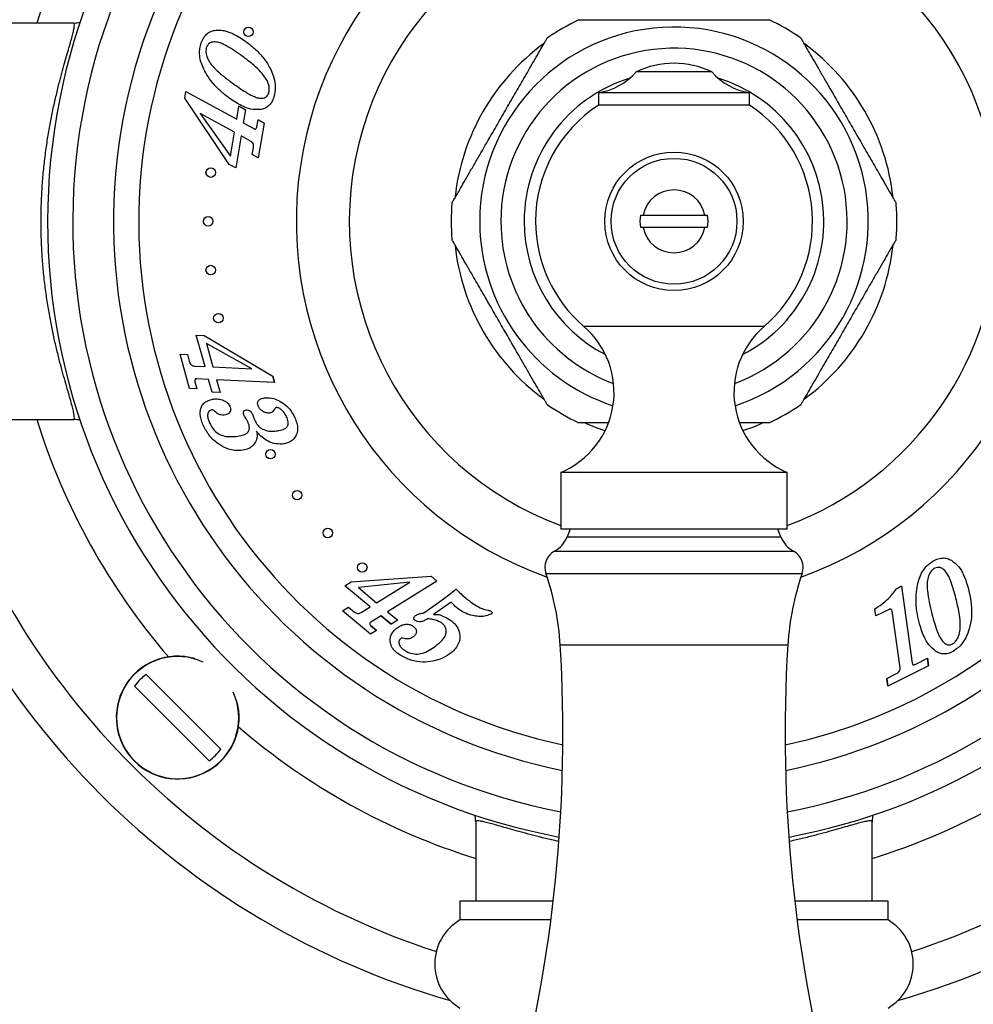
# Model space of a CAD drawing. Units: millimetres. Extents: x 120 to 2492, y 153 to 3444.
# Drawn here: x 627 to 703, y 1260 to 1338 of the extents above; entities that cross this region are included whole.
import ezdxf

# ---------------------------------------------------------------- set-up
doc = ezdxf.new("R2010")
doc.units = ezdxf.units.MM
doc.header["$LTSCALE"] = 12

msp = doc.modelspace()

# ---------------------------------------------------------------- linework, layer by layer
at = {"color": 7, "linetype": 'Continuous', "lineweight": 25}
for p, q in [((631.571, 1337.507), (618.273, 1337.507)), ((682.273, 1333.624), (676.273, 1333.624)), ((640.408, 1331.547), (640.494, 1332.063)), ((640.494, 1332.063), (644.537, 1329.861)), ((643.947, 1326.277), (640.408, 1331.547)), ((673.273, 1331.977), (673.273, 1330.977)), ((685.273, 1331.977), (673.273, 1331.977)), ((685.273, 1330.977), (685.273, 1331.977)), ((644.537, 1329.861), (644.71, 1330.898)), ((645.231, 1330.614), (644.71, 1330.898)), ((644.71, 1330.898), (645.231, 1330.614)), ((645.231, 1330.614), (645.058, 1329.577)), ((685.273, 1330.977), (673.273, 1330.977)), ((641.638, 1330.316), (644.046, 1326.921)), ((644.365, 1328.831), (641.638, 1330.316)), ((646.144, 1329.264), (646.237, 1329.825)), ((646.715, 1329.564), (646.237, 1329.825)), ((646.237, 1329.825), (646.715, 1329.564)), ((645.058, 1329.577), (645.89, 1329.124)), ((646.715, 1329.564), (646.254, 1326.798)), ((644.046, 1326.921), (644.365, 1328.831)), ((644.886, 1328.546), (644.46, 1325.996)), ((645.641, 1328.134), (644.886, 1328.546)), ((645.776, 1327.059), (645.868, 1327.612)), ((646.254, 1326.798), (645.776, 1327.059)), ((644.46, 1325.996), (643.947, 1326.277)), ((676.608, 1322.257), (676.823, 1322.257)), ((676.823, 1322.257), (681.722, 1322.257)), ((681.722, 1321.257), (676.823, 1321.257)), ((641.331, 1312.727), (641.943, 1312.697)), ((642.027, 1310.221), (641.331, 1312.727)), ((641.943, 1312.697), (647.407, 1309.451)), ((642.136, 1312.062), (642.656, 1310.19)), ((645.729, 1310.038), (642.136, 1312.062)), ((640.041, 1311.211), (640.621, 1311.183)), ((640.796, 1308.488), (640.041, 1311.211)), ((640.621, 1311.183), (640.771, 1310.636)), ((641.184, 1310.263), (642.027, 1310.221)), ((642.656, 1310.19), (645.729, 1310.038)), ((647.547, 1308.943), (647.407, 1309.451)), ((647.407, 1309.451), (647.547, 1308.943)), ((641.222, 1309.014), (641.376, 1308.46)), ((642.309, 1309.203), (641.378, 1309.249)), ((642.592, 1308.183), (642.309, 1309.203)), ((642.938, 1309.172), (643.22, 1308.153)), ((647.547, 1308.943), (642.938, 1309.172)), ((641.376, 1308.46), (640.796, 1308.488)), ((643.22, 1308.153), (642.592, 1308.183)), ((645.781, 1306.43), (645.872, 1306.193)), ((645.872, 1306.193), (645.949, 1305.992)), ((618.273, 1306.007), (631.571, 1306.007)), ((670.273, 1301.812), (670.273, 1297.312)), ((688.273, 1301.812), (670.273, 1301.812)), ((688.273, 1297.312), (688.273, 1301.812)), ((688.273, 1297.312), (670.273, 1297.312)), ((671.023, 1297.312), (670.775, 1296.693)), ((687.77, 1296.693), (687.523, 1297.312)), ((653.138, 1292.807), (653.638, 1293.117)), ((653.638, 1293.117), (659.976, 1293.557)), ((658.285, 1293.099), (654.21, 1292.662)), ((655.655, 1291.461), (658.285, 1293.099)), ((660.432, 1293.177), (656.519, 1290.742)), ((659.976, 1293.557), (660.432, 1293.177)), ((655.142, 1291.142), (653.138, 1292.807)), ((654.21, 1292.662), (655.655, 1291.461)), ((697.337, 1292.763), (696.945, 1292.567)), ((696.945, 1292.567), (697.337, 1292.763)), ((697.337, 1292.763), (698.199, 1286.651)), ((659.393, 1290.648), (660.57, 1291.487)), ((661.566, 1291.512), (660.159, 1290.525)), ((652.947, 1290.825), (653.419, 1291.119)), ((655.175, 1288.972), (652.947, 1290.825)), ((653.419, 1291.119), (653.872, 1290.742)), ((654.415, 1290.69), (655.142, 1291.142)), ((656.519, 1290.742), (657.334, 1290.064)), ((695.307, 1290.406), (695.228, 1290.968)), ((696.312, 1290.908), (695.307, 1290.406)), ((697.229, 1286.3), (696.591, 1290.824)), ((656.006, 1290.422), (655.206, 1289.924)), ((656.006, 1290.422), (656.821, 1289.745)), ((656.821, 1289.745), (656.006, 1290.422)), ((657.334, 1290.064), (656.821, 1289.745)), ((655.646, 1289.266), (655.168, 1289.663)), ((655.168, 1289.663), (655.646, 1289.266)), ((655.646, 1289.266), (655.175, 1288.972)), ((698.422, 1286.565), (699.401, 1287.055)), ((699.487, 1286.448), (699.401, 1287.055)), ((699.401, 1287.055), (699.487, 1286.448)), ((699.487, 1286.448), (696.253, 1284.831)), ((637.344, 1285.762), (643.278, 1279.829)), ((696.167, 1285.438), (696.941, 1285.825)), ((696.167, 1285.438), (696.253, 1284.831)), ((696.253, 1284.831), (696.167, 1285.438)), ((642.358, 1278.909), (636.425, 1284.843)), ((663.523, 1274.056), (663.523, 1267.757)), ((695.023, 1267.757), (695.023, 1274.056)), ((662.273, 1267.757), (662.273, 1266.257)), ((669.68, 1267.757), (662.273, 1267.757)), ((696.273, 1267.757), (688.866, 1267.757)), ((696.273, 1266.257), (696.273, 1267.757)), ((669.495, 1266.257), (662.273, 1266.257)), ((696.273, 1266.257), (689.05, 1266.257))]:
    msp.add_line(p, q, dxfattribs=at)
at = {"color": 8, "linetype": 'Continuous', "lineweight": 25}
for p, q in [((686.44, 1313.412), (672.106, 1313.412)), ((670.775, 1296.693), (687.77, 1296.693)), ((669.787, 1295.564), (688.758, 1295.564)), ((669.104, 1293.769), (689.441, 1293.769)), ((670.232, 1288.103), (688.313, 1288.103))]:
    msp.add_line(p, q, dxfattribs=at)
at = {"color": 7, "linetype": 'Continuous', "lineweight": 25, "flags": 128}
msp.add_lwpolyline([(684.743, 1305.134), (685.611, 1305.445), (686.28, 1305.721)], dxfattribs=at)
at = {"color": 7, "linetype": 'Continuous', "lineweight": 25}
for centre, radius in [((645.471, 1336.806), 0.375), ((679.273, 1321.757), 5.5), ((679.273, 1321.757), 5), ((642.475, 1325.625), 0.375), ((642.273, 1321.757), 0.375), ((642.475, 1317.889), 0.375), ((643.081, 1314.064), 0.375), ((647.23, 1303.257), 0.375), ((649.339, 1300.009), 0.375), ((651.776, 1296.999), 0.375), ((654.515, 1294.261), 0.375)]:
    msp.add_circle(centre, radius, dxfattribs=at)
for centre, radius, start, end in [((679.273, 1321.757), 61, 108.02612, 165.03691), ((679.273, 1321.757), 49.75, 0, 259.44238), ((679.273, 1321.757), 47.75, 0, 259.14865), ((679.273, 1321.757), 44.51, 0, 258.51821), ((679.273, 1321.757), 30, 97.75862, 250.37074), ((679.273, 1321.757), 30, 289.62926, 82.24138), ((679.273, 1321.757), 17.7, 115.24092, 124.69383), ((679.273, 1321.757), 17.7, 55.31358, 64.71378), ((679.273, 1321.757), 17.5, 126.32772, 173.61268), ((679.273, 1321.757), 17.5, 6.31409, 53.62285), ((672.511, 1336.918), 5, 278.76334, 318.79466), ((679.273, 1327.411), 6.9, 64.22854, 115.77146), ((686.034, 1336.918), 5, 221.20534, 261.23666), ((679.273, 1321.757), 11, 123.05573, 180), ((679.273, 1321.757), 11, 310.65798, 56.94427), ((679.273, 1321.757), 2.5, 11.53696, 168.46304), ((679.273, 1321.757), 17.7, 175.31399, 184.68329), ((679.273, 1321.757), 17.7, 0, 4.68572), ((679.273, 1321.757), 2.711, 169.37227, 190.62773), ((679.273, 1321.757), 2.711, 349.37227, 10.62773), ((679.273, 1321.757), 11, 180, 229.34202), ((679.273, 1321.757), 2.5, 191.53696, 348.46304), ((679.273, 1321.757), 44.51, 281.48179, 0), ((679.273, 1321.757), 47.75, 280.85135, 0), ((679.273, 1321.757), 49.75, 280.55762, 0), ((679.273, 1321.757), 17.7, 355.31325, 0), ((679.273, 1321.757), 17.5, 186.35269, 233.71557), ((679.273, 1321.757), 17.5, 306.33833, 353.74242), ((667.61, 1308.178), 6.9, 292.69868, 49.34202), ((690.935, 1308.178), 6.9, 130.65798, 247.30132), ((679.273, 1321.757), 17.7, 235.31213, 244.71521), ((679.273, 1321.757), 17.7, 295.24267, 304.69165), ((679.273, 1321.757), 61, 194.96309, 251.97388), ((679.273, 1321.757), 17.5, 246.34052, 251.78473), ((679.273, 1321.757), 61, 288.02612, 345.03691), ((679.273, 1321.757), 64.4, 196.08073, 253.96589), ((679.273, 1321.757), 64.4, 286.03411, 343.91927), ((668.682, 1297.529), 2.254, 299.36392, 338.22804), ((689.863, 1297.529), 2.254, 201.77196, 240.63608), ((670.523, 1294.257), 1.5, 119.36392, 198.99362), ((688.023, 1294.257), 1.5, 341.00638, 60.63608), ((648.814, 1286.785), 21.459, 3.52132, 18.99362), ((709.732, 1286.785), 21.459, 161.00638, 176.47868), ((555.449, 1281.039), 115, 344.87492, 3.52132), ((803.096, 1281.039), 115, 176.47868, 195.12508), ((639.851, 1282.336), 4.877, 73.81181, 16.18819), ((639.851, 1282.336), 4.246, 126.19337, 143.80663), ((639.851, 1282.336), 4.246, 306.19337, 323.80663), ((664.335, 1262.757), 4.063, 120.51024, 239.48976), ((694.21, 1262.757), 4.063, 300.51024, 59.48976)]:
    msp.add_arc(centre, radius, start, end, dxfattribs=at)
at = {"color": 8, "linetype": 'Continuous', "lineweight": 25}
for centre, radius, start, end in [((679.273, 1321.757), 42.51, 0, 258.01608), ((679.273, 1321.757), 53, 139.24651, 162.71231), ((679.273, 1321.757), 25.789, 0, 249.57467), ((679.273, 1321.757), 15.433, 288.30287, 180), ((679.273, 1321.757), 13.75, 290.4207, 180), ((679.273, 1321.757), 11.9, 107.08597, 180), ((679.273, 1321.757), 11.9, 297.25103, 72.91403), ((679.273, 1321.757), 15.433, 180, 251.69713), ((679.273, 1321.757), 13.75, 180, 249.5793), ((679.273, 1321.757), 11.9, 180, 242.74897), ((679.273, 1321.757), 42.51, 281.98392, 0), ((679.273, 1321.757), 25.789, 290.42533, 0), ((679.273, 1321.757), 53, 197.28769, 220.75349), ((639.851, 1282.336), 4.853, 65.26026, 24.73974), ((679.273, 1321.757), 53, 229.24651, 252.71231), ((679.273, 1321.757), 53, 287.28769, 310.75349)]:
    msp.add_arc(centre, radius, start, end, dxfattribs=at)
at = {"color": 7, "linetype": 'Continuous', "lineweight": 25}
for points, knots in [([(631.571, 1306.007), (631.593, 1306.015), (631.636, 1306.031), (631.653, 1306.158), (631.633, 1306.364), (631.573, 1306.672), (631.467, 1307.09), (631.315, 1307.637), (631.126, 1308.293), (630.91, 1309.043), (630.68, 1309.871), (630.44, 1310.774), (630.196, 1311.763), (629.957, 1312.823), (629.734, 1313.937), (629.53, 1315.108), (629.35, 1316.341), (629.203, 1317.607), (629.095, 1318.881), (629.025, 1320.166), (628.995, 1321.478), (629.007, 1322.805), (629.062, 1324.125), (629.158, 1325.44), (629.295, 1326.739), (629.466, 1327.998), (629.664, 1329.196), (629.883, 1330.339), (630.121, 1331.428), (630.361, 1332.429), (630.596, 1333.332), (630.819, 1334.146), (631.03, 1334.889), (631.219, 1335.543), (631.378, 1336.1), (631.505, 1336.569), (631.597, 1336.95), (631.649, 1337.255), (631.652, 1337.466), (631.598, 1337.493), (631.571, 1337.507)], [0, 0, 0, 0, 0.02272, 0.045439, 0.068752, 0.092065, 0.118929, 0.145794, 0.173537, 0.201282, 0.227787, 0.254294, 0.281537, 0.30878, 0.335253, 0.361725, 0.388984, 0.416241, 0.442026, 0.467811, 0.494413, 0.521015, 0.54763, 0.574246, 0.601742, 0.629239, 0.655915, 0.682593, 0.710046, 0.737499, 0.76279, 0.788081, 0.81402, 0.839959, 0.864574, 0.889188, 0.914499, 0.939809, 0.969738, 1, 1, 1, 1]), ([(631.571, 1337.507), (631.581, 1337.507), (631.758, 1337.507), (631.934, 1337.532), (632.099, 1337.556)], [0, 0, 0, 0, 0.056501, 1, 1, 1, 1]), ([(671.73, 1337.757), (671.731, 1337.757), (671.735, 1337.757), (671.974, 1337.757), (672.298, 1337.757), (672.724, 1337.757), (673.3, 1337.757), (674.238, 1337.757), (675.495, 1337.757), (677.257, 1337.757), (678.528, 1337.757), (679.273, 1337.757)], [0, 0, 0, 0, 0.052808, 0.125156, 0.179051, 0.234459, 0.321221, 0.410225, 0.580162, 0.754026, 1, 1, 1, 1]), ([(679.273, 1337.757), (680.028, 1337.757), (681.17, 1337.757), (682.679, 1337.757), (683.737, 1337.757), (684.703, 1337.757), (685.56, 1337.757), (686.282, 1337.757), (686.707, 1337.757), (686.872, 1337.757), (686.834, 1337.757), (686.831, 1337.757)], [0, 0, 0, 0, 0.249581, 0.377074, 0.504462, 0.609975, 0.717547, 0.82728, 0.918153, 0.992435, 1, 1, 1, 1]), ([(641.689, 1335.817), (641.741, 1335.962), (641.845, 1336.253), (642.105, 1336.604), (642.434, 1336.838), (642.67, 1336.898), (642.788, 1336.928)], [0, 0, 0, 0, 0.280328, 0.560043, 0.779971, 1, 1, 1, 1]), ([(642.788, 1336.928), (642.957, 1336.942), (643.296, 1336.969), (643.795, 1336.846), (644.479, 1336.57), (644.951, 1336.25), (645.283, 1336.025)], [0, 0, 0, 0, 0.1863207, 0.3730025, 0.5598615, 1, 1, 1, 1]), ([(645.123, 1336.667), (645.115, 1336.69), (645.1, 1336.735), (645.098, 1336.785), (645.097, 1336.81)], [0, 0, 0, 0, 0.514994, 1, 1, 1, 1]), ([(644.984, 1334.873), (644.596, 1335.148), (644.107, 1335.495), (643.466, 1335.831), (643.122, 1335.978), (642.801, 1336.027), (642.537, 1335.988), (642.342, 1335.895), (642.197, 1335.733), (642.148, 1335.6), (642.123, 1335.533)], [0, 0, 0, 0, 0.420465, 0.530614, 0.640686, 0.750305, 0.812805, 0.875193, 0.937555, 1, 1, 1, 1]), ([(645.283, 1336.025), (645.54, 1335.826), (646.054, 1335.428), (646.718, 1334.709), (647.207, 1333.94), (647.507, 1333.16), (647.646, 1332.395), (647.545, 1331.891), (647.494, 1331.64)], [0, 0, 0, 0, 0.18687, 0.373658, 0.560324, 0.707064, 0.853637, 1, 1, 1, 1]), ([(667.805, 1333.894), (667.945, 1334.137), (668.229, 1334.628), (668.629, 1335.321), (668.956, 1335.887), (669.165, 1336.251), (669.189, 1336.291), (669.199, 1336.309)], [0, 0, 0, 0, 0.213853, 0.432046, 0.658908, 0.847093, 1, 1, 1, 1]), ([(689.345, 1336.311), (689.356, 1336.292), (689.379, 1336.253), (689.534, 1335.984), (689.724, 1335.654), (689.978, 1335.215), (690.317, 1334.628), (690.598, 1334.141), (690.741, 1333.894)], [0, 0, 0, 0, 0.156456, 0.314596, 0.441521, 0.571962, 0.78334, 1, 1, 1, 1]), ([(641.923, 1333.841), (641.846, 1334.015), (641.693, 1334.364), (641.588, 1334.887), (641.583, 1335.38), (641.654, 1335.671), (641.689, 1335.817)], [0, 0, 0, 0, 0.280084, 0.559988, 0.78001, 1, 1, 1, 1]), ([(642.123, 1335.533), (642.104, 1335.376), (642.067, 1335.061), (642.253, 1334.615), (642.499, 1334.214), (642.934, 1333.756), (643.528, 1333.242), (644.033, 1332.867), (644.285, 1332.68)], [0, 0, 0, 0, 0.124083, 0.248994, 0.374012, 0.499198, 0.749562, 1, 1, 1, 1]), ([(646.89, 1333.054), (646.746, 1333.255), (646.457, 1333.657), (645.801, 1334.255), (645.294, 1334.638), (644.984, 1334.873)], [0, 0, 0, 0, 0.279702, 0.559801, 1, 1, 1, 1]), ([(643.942, 1331.548), (643.714, 1331.724), (643.257, 1332.075), (642.699, 1332.654), (642.245, 1333.242), (642.03, 1333.641), (641.923, 1333.841)], [0, 0, 0, 0, 0.280034, 0.559997, 0.780018, 1, 1, 1, 1]), ([(661.632, 1323.203), (661.643, 1323.222), (661.666, 1323.261), (661.821, 1323.531), (662.012, 1323.861), (662.267, 1324.302), (662.609, 1324.895), (663.034, 1325.631), (663.479, 1326.401), (664.091, 1327.462), (664.803, 1328.694), (665.605, 1330.084), (666.341, 1331.359), (667.083, 1332.643), (667.564, 1333.477), (667.805, 1333.894)], [0, 0, 0, 0, 0.0476452, 0.095688, 0.1342664, 0.1739131, 0.2386643, 0.3050522, 0.3716025, 0.4381924, 0.5742237, 0.678958, 0.7836826, 0.8919387, 1, 1, 1, 1]), ([(690.741, 1333.894), (690.891, 1333.633), (691.193, 1333.11), (691.823, 1332.02), (692.544, 1330.77), (693.353, 1329.37), (694.086, 1328.099), (694.822, 1326.825), (695.443, 1325.749), (695.934, 1324.898), (696.252, 1324.348), (696.495, 1323.927), (696.704, 1323.565), (696.859, 1323.296), (696.932, 1323.169), (696.913, 1323.203), (696.913, 1323.203)], [0, 0, 0, 0, 0.068173, 0.13639, 0.275874, 0.380149, 0.484412, 0.592222, 0.699832, 0.760102, 0.821416, 0.857778, 0.894835, 0.951653, 0.999667, 1, 1, 1, 1]), ([(647.08, 1331.942), (647.103, 1332.048), (647.148, 1332.261), (647.092, 1332.651), (646.967, 1332.901), (646.89, 1333.054)], [0, 0, 0, 0, 0.2800096, 0.5601376, 1, 1, 1, 1]), ([(644.285, 1332.68), (644.661, 1332.413), (645.136, 1332.077), (645.752, 1331.741), (646.082, 1331.592), (646.388, 1331.524), (646.647, 1331.543), (646.843, 1331.61), (647.005, 1331.749), (647.055, 1331.877), (647.08, 1331.942)], [0, 0, 0, 0, 0.420524, 0.530693, 0.640815, 0.750506, 0.81305, 0.875409, 0.937617, 1, 1, 1, 1]), ([(646.41, 1330.631), (646.158, 1330.629), (645.652, 1330.624), (644.806, 1330.968), (644.27, 1331.328), (643.942, 1331.548)], [0, 0, 0, 0, 0.279139, 0.559367, 1, 1, 1, 1]), ([(647.494, 1331.64), (647.444, 1331.502), (647.343, 1331.226), (647.076, 1330.905), (646.749, 1330.705), (646.523, 1330.656), (646.41, 1330.631)], [0, 0, 0, 0, 0.28017, 0.559769, 0.779813, 1, 1, 1, 1]), ([(645.89, 1329.124), (645.914, 1329.112), (645.947, 1329.094), (645.994, 1329.077), (646.016, 1329.081), (646.026, 1329.083)], [0, 0, 0, 0, 0.559733, 0.781847, 1, 1, 1, 1]), ([(646.026, 1329.083), (646.058, 1329.111), (646.114, 1329.161), (646.135, 1329.232), (646.144, 1329.264)], [0, 0, 0, 0, 0.558553, 1, 1, 1, 1]), ([(645.868, 1327.612), (645.875, 1327.669), (645.891, 1327.784), (645.85, 1327.944), (645.756, 1328.062), (645.679, 1328.11), (645.641, 1328.134)], [0, 0, 0, 0, 0.280533, 0.559628, 0.779605, 1, 1, 1, 1]), ([(642.14, 1325.456), (642.13, 1325.48), (642.11, 1325.526), (642.099, 1325.591), (642.102, 1325.631), (642.103, 1325.643)], [0, 0, 0, 0, 0.403543, 0.806043, 1, 1, 1, 1]), ([(681.722, 1322.257), (681.732, 1322.257), (681.793, 1322.257), (681.871, 1322.257), (681.937, 1322.257)], [0, 0, 0, 0, 0.157382, 1, 1, 1, 1]), ([(641.942, 1321.58), (641.931, 1321.604), (641.91, 1321.651), (641.897, 1321.718), (641.899, 1321.76), (641.9, 1321.775)], [0, 0, 0, 0, 0.3896154, 0.7783223, 1, 1, 1, 1]), ([(642.006, 1321.495), (641.999, 1321.503), (641.973, 1321.526), (641.955, 1321.558), (641.942, 1321.58)], [0, 0, 0, 0, 0.3022303, 1, 1, 1, 1]), ([(676.823, 1321.257), (676.773, 1321.257), (676.708, 1321.257), (676.627, 1321.257), (676.608, 1321.257)], [0, 0, 0, 0, 0.771663, 1, 1, 1, 1]), ([(681.937, 1321.257), (681.871, 1321.257), (681.793, 1321.257), (681.732, 1321.257), (681.722, 1321.257)], [0, 0, 0, 0, 0.842618, 1, 1, 1, 1]), ([(667.805, 1309.62), (667.654, 1309.881), (667.352, 1310.404), (666.723, 1311.494), (666.001, 1312.744), (665.193, 1314.144), (664.459, 1315.415), (663.723, 1316.689), (663.102, 1317.765), (662.611, 1318.616), (662.293, 1319.166), (662.05, 1319.587), (661.841, 1319.949), (661.686, 1320.218), (661.613, 1320.345), (661.632, 1320.312), (661.632, 1320.311)], [0, 0, 0, 0, 0.06818, 0.136404, 0.275902, 0.380187, 0.484461, 0.592282, 0.699904, 0.760179, 0.821499, 0.857865, 0.894926, 0.951749, 0.999768, 1, 1, 1, 1]), ([(696.913, 1320.311), (696.902, 1320.291), (696.879, 1320.253), (696.724, 1319.983), (696.533, 1319.653), (696.278, 1319.212), (695.936, 1318.619), (695.511, 1317.883), (695.066, 1317.113), (694.454, 1316.052), (693.743, 1314.82), (692.94, 1313.43), (692.204, 1312.155), (691.463, 1310.871), (690.981, 1310.037), (690.741, 1309.62)], [0, 0, 0, 0, 0.0474551, 0.0955075, 0.1340936, 0.1737483, 0.2385124, 0.3049136, 0.3714771, 0.4380803, 0.5741387, 0.6788939, 0.7836395, 0.8919171, 1, 1, 1, 1]), ([(642.18, 1317.658), (642.165, 1317.679), (642.136, 1317.721), (642.11, 1317.796), (642.098, 1317.86), (642.102, 1317.896), (642.103, 1317.907)], [0, 0, 0, 0, 0.294213, 0.587675, 0.880752, 1, 1, 1, 1]), ([(642.758, 1313.874), (642.746, 1313.897), (642.723, 1313.944), (642.706, 1314.015), (642.708, 1314.06), (642.708, 1314.078)], [0, 0, 0, 0, 0.3709213, 0.7411974, 1, 1, 1, 1]), ([(642.816, 1313.801), (642.812, 1313.805), (642.789, 1313.825), (642.772, 1313.852), (642.758, 1313.874)], [0, 0, 0, 0, 0.1951456, 1, 1, 1, 1]), ([(640.771, 1310.636), (640.788, 1310.583), (640.822, 1310.475), (640.921, 1310.348), (641.051, 1310.277), (641.139, 1310.267), (641.184, 1310.263)], [0, 0, 0, 0, 0.280571, 0.559736, 0.779684, 1, 1, 1, 1]), ([(669.2, 1307.204), (669.189, 1307.223), (669.167, 1307.261), (669.011, 1307.53), (668.821, 1307.86), (668.567, 1308.299), (668.229, 1308.886), (667.947, 1309.373), (667.805, 1309.62)], [0, 0, 0, 0, 0.155961, 0.314194, 0.441194, 0.571711, 0.783213, 1, 1, 1, 1]), ([(690.741, 1309.62), (690.6, 1309.377), (690.317, 1308.886), (689.917, 1308.193), (689.59, 1307.627), (689.38, 1307.263), (689.357, 1307.223), (689.346, 1307.205)], [0, 0, 0, 0, 0.213816, 0.43197, 0.658793, 0.846945, 1, 1, 1, 1]), ([(641.251, 1309.236), (641.234, 1309.196), (641.203, 1309.124), (641.216, 1309.047), (641.222, 1309.014)], [0, 0, 0, 0, 0.559771, 1, 1, 1, 1]), ([(641.378, 1309.249), (641.354, 1309.249), (641.321, 1309.249), (641.277, 1309.249), (641.26, 1309.241), (641.251, 1309.236)], [0, 0, 0, 0, 0.559846, 0.782902, 1, 1, 1, 1]), ([(641.858, 1305.614), (641.803, 1305.756), (641.693, 1306.039), (641.62, 1306.492), (641.672, 1306.913), (641.856, 1307.254), (642.129, 1307.471), (642.449, 1307.601), (642.675, 1307.63), (642.788, 1307.644)], [0, 0, 0, 0, 0.166928, 0.333608, 0.499961, 0.624783, 0.749679, 0.874776, 1, 1, 1, 1]), ([(642.788, 1307.644), (642.92, 1307.647), (643.184, 1307.654), (643.535, 1307.533), (643.826, 1307.348), (643.931, 1307.168), (643.984, 1307.078)], [0, 0, 0, 0, 0.280288, 0.560323, 0.780464, 1, 1, 1, 1]), ([(643.984, 1307.078), (644.007, 1307.018), (644.052, 1306.898), (644.052, 1306.699), (643.946, 1306.517), (643.761, 1306.392), (643.611, 1306.37), (643.536, 1306.36)], [0, 0, 0, 0, 0.1871394, 0.373964, 0.5600444, 0.7795645, 1, 1, 1, 1]), ([(646.24, 1307.101), (646.213, 1307.186), (646.173, 1307.315), (646.238, 1307.482), (646.356, 1307.613), (646.559, 1307.707), (646.732, 1307.727), (646.818, 1307.738)], [0, 0, 0, 0, 0.248445, 0.373629, 0.49922, 0.749181, 1, 1, 1, 1]), ([(647.105, 1306.516), (647.001, 1306.525), (646.794, 1306.544), (646.544, 1306.697), (646.35, 1306.883), (646.276, 1307.028), (646.24, 1307.101)], [0, 0, 0, 0, 0.278896, 0.559252, 0.779714, 1, 1, 1, 1]), ([(646.818, 1307.738), (647.044, 1307.733), (647.45, 1307.724), (647.813, 1307.547), (647.973, 1307.469)], [0, 0, 0, 0, 0.559218, 1, 1, 1, 1]), ([(647.734, 1306.973), (647.715, 1306.97), (647.678, 1306.963), (647.623, 1306.924), (647.594, 1306.886), (647.577, 1306.863)], [0, 0, 0, 0, 0.279268, 0.560946, 1, 1, 1, 1]), ([(648.537, 1306.155), (648.49, 1306.256), (648.395, 1306.458), (648.2, 1306.701), (647.984, 1306.893), (647.817, 1306.947), (647.734, 1306.973)], [0, 0, 0, 0, 0.281029, 0.561683, 0.782399, 1, 1, 1, 1]), ([(647.973, 1307.469), (648.117, 1307.38), (648.406, 1307.202), (648.839, 1306.769), (649.04, 1306.381), (649.163, 1306.143)], [0, 0, 0, 0, 0.28025, 0.560403, 1, 1, 1, 1]), ([(642.575, 1306.787), (642.525, 1306.775), (642.425, 1306.752), (642.31, 1306.643), (642.244, 1306.503), (642.217, 1306.299), (642.264, 1306.044), (642.34, 1305.856), (642.378, 1305.762)], [0, 0, 0, 0, 0.124393, 0.249295, 0.374138, 0.499372, 0.749308, 1, 1, 1, 1]), ([(642.713, 1306.718), (642.691, 1306.738), (642.651, 1306.774), (642.598, 1306.783), (642.575, 1306.787)], [0, 0, 0, 0, 0.561785, 1, 1, 1, 1]), ([(643.536, 1306.36), (643.449, 1306.362), (643.276, 1306.365), (642.986, 1306.486), (642.817, 1306.63), (642.713, 1306.718)], [0, 0, 0, 0, 0.2796515, 0.5595797, 1, 1, 1, 1]), ([(645.109, 1306.391), (645.093, 1306.432), (645.063, 1306.513), (645.069, 1306.626), (645.111, 1306.704), (645.18, 1306.759), (645.246, 1306.769), (645.289, 1306.776)], [0, 0, 0, 0, 0.25063, 0.500029, 0.625293, 0.750644, 1, 1, 1, 1]), ([(645.254, 1306.122), (645.225, 1306.171), (645.173, 1306.259), (645.128, 1306.351), (645.109, 1306.391)], [0, 0, 0, 0, 0.560096, 1, 1, 1, 1]), ([(645.289, 1306.776), (645.35, 1306.774), (645.472, 1306.771), (645.665, 1306.655), (645.737, 1306.516), (645.781, 1306.43)], [0, 0, 0, 0, 0.280242, 0.560256, 1, 1, 1, 1]), ([(647.577, 1306.863), (647.511, 1306.764), (647.395, 1306.589), (647.193, 1306.538), (647.105, 1306.516)], [0, 0, 0, 0, 0.56101, 1, 1, 1, 1]), ([(632.129, 1305.955), (632.128, 1305.955), (631.957, 1306.002), (631.767, 1306.006), (631.581, 1306.007), (631.571, 1306.007)], [0, 0, 0, 0, 0.0070851, 0.9465139, 1, 1, 1, 1]), ([(643.172, 1304.02), (643.013, 1304.134), (642.695, 1304.363), (642.224, 1304.888), (641.997, 1305.339), (641.858, 1305.614)], [0, 0, 0, 0, 0.280149, 0.560289, 1, 1, 1, 1]), ([(642.378, 1305.762), (642.483, 1305.554), (642.693, 1305.14), (643.244, 1304.758), (643.831, 1304.639), (644.194, 1304.655), (644.375, 1304.663)], [0, 0, 0, 0, 0.280151, 0.558898, 0.779204, 1, 1, 1, 1]), ([(644.375, 1304.663), (644.536, 1304.681), (644.857, 1304.717), (645.256, 1304.834), (645.496, 1305.068), (645.558, 1305.313), (645.528, 1305.557), (645.469, 1305.709), (645.439, 1305.785)], [0, 0, 0, 0, 0.250775, 0.500393, 0.624853, 0.749507, 0.874637, 1, 1, 1, 1]), ([(645.439, 1305.785), (645.407, 1305.849), (645.35, 1305.964), (645.284, 1306.073), (645.254, 1306.122)], [0, 0, 0, 0, 0.559936, 1, 1, 1, 1]), ([(645.949, 1305.992), (646.031, 1305.828), (646.177, 1305.535), (646.443, 1305.348), (646.561, 1305.266)], [0, 0, 0, 0, 0.56007, 1, 1, 1, 1]), ([(647.556, 1305.095), (647.707, 1305.112), (648.007, 1305.145), (648.381, 1305.259), (648.6, 1305.484), (648.651, 1305.714), (648.619, 1305.942), (648.565, 1306.084), (648.537, 1306.155)], [0, 0, 0, 0, 0.250824, 0.500303, 0.624835, 0.749491, 0.87463, 1, 1, 1, 1]), ([(649.163, 1306.143), (649.219, 1305.998), (649.33, 1305.708), (649.394, 1305.241), (649.309, 1304.812), (649.098, 1304.481), (648.83, 1304.25), (648.505, 1304.107), (648.273, 1304.077), (648.157, 1304.062)], [0, 0, 0, 0, 0.166949, 0.333701, 0.499826, 0.624841, 0.749762, 0.874813, 1, 1, 1, 1]), ([(674.031, 1305.757), (673.973, 1305.757), (673.61, 1305.757), (672.988, 1305.757), (672.263, 1305.757), (671.839, 1305.757), (671.673, 1305.757), (671.711, 1305.757), (671.714, 1305.757)], [0, 0, 0, 0, 0.049976, 0.311916, 0.579115, 0.800391, 0.981269, 1, 1, 1, 1]), ([(686.816, 1305.757), (686.814, 1305.757), (686.811, 1305.757), (686.571, 1305.757), (686.248, 1305.757), (685.822, 1305.757), (685.242, 1305.757), (684.776, 1305.757), (684.519, 1305.757), (684.519, 1305.757)], [0, 0, 0, 0, 0.128875, 0.305076, 0.436335, 0.571279, 0.782583, 0.99935, 1, 1, 1, 1]), ([(646.114, 1305.079), (646.145, 1304.898), (646.2, 1304.574), (646.054, 1304.282), (645.99, 1304.154)], [0, 0, 0, 0, 0.560428, 1, 1, 1, 1]), ([(648.157, 1304.062), (647.934, 1304.067), (647.488, 1304.077), (646.91, 1304.332), (646.451, 1304.677), (646.226, 1304.945), (646.114, 1305.079)], [0, 0, 0, 0, 0.279617, 0.559481, 0.779637, 1, 1, 1, 1]), ([(646.561, 1305.266), (646.74, 1305.195), (647.061, 1305.068), (647.405, 1305.087), (647.556, 1305.095)], [0, 0, 0, 0, 0.558633, 1, 1, 1, 1]), ([(644.869, 1303.546), (644.701, 1303.543), (644.366, 1303.537), (643.777, 1303.676), (643.402, 1303.889), (643.172, 1304.02)], [0, 0, 0, 0, 0.280123, 0.560206, 1, 1, 1, 1]), ([(645.99, 1304.154), (645.913, 1304.057), (645.761, 1303.862), (645.377, 1303.627), (645.062, 1303.577), (644.869, 1303.546)], [0, 0, 0, 0, 0.280201, 0.560279, 1, 1, 1, 1]), ([(646.956, 1303.001), (646.938, 1303.021), (646.912, 1303.052), (646.896, 1303.089), (646.891, 1303.101)], [0, 0, 0, 0, 0.6611947, 1, 1, 1, 1]), ([(647.088, 1302.911), (647.086, 1302.912), (647.06, 1302.917), (647.013, 1302.949), (646.975, 1302.984), (646.956, 1303.001)], [0, 0, 0, 0, 0.049213, 0.52396, 1, 1, 1, 1]), ([(649.068, 1299.75), (649.05, 1299.77), (649.023, 1299.801), (649.006, 1299.84), (649, 1299.854)], [0, 0, 0, 0, 0.633929, 1, 1, 1, 1]), ([(649.2, 1299.661), (649.199, 1299.662), (649.173, 1299.667), (649.127, 1299.698), (649.087, 1299.732), (649.068, 1299.75)], [0, 0, 0, 0, 0.026847, 0.519719, 1, 1, 1, 1]), ([(651.509, 1296.736), (651.491, 1296.756), (651.461, 1296.789), (651.444, 1296.829), (651.437, 1296.845)], [0, 0, 0, 0, 0.599898, 1, 1, 1, 1]), ([(651.641, 1296.65), (651.641, 1296.65), (651.616, 1296.657), (651.569, 1296.684), (651.529, 1296.719), (651.509, 1296.736)], [0, 0, 0, 0, 0.004191, 0.507577, 1, 1, 1, 1]), ([(698.645, 1293.004), (698.697, 1293.189), (698.801, 1293.559), (699.055, 1294.033), (699.367, 1294.42), (699.609, 1294.601), (699.73, 1294.691)], [0, 0, 0, 0, 0.280078, 0.560033, 0.780001, 1, 1, 1, 1]), ([(699.73, 1294.691), (699.864, 1294.771), (700.133, 1294.929), (700.562, 1295.032), (700.969, 1294.998), (701.191, 1294.892), (701.302, 1294.838)], [0, 0, 0, 0, 0.280275, 0.559976, 0.77993, 1, 1, 1, 1]), ([(701.302, 1294.838), (701.506, 1294.679), (701.915, 1294.361), (702.365, 1293.539), (702.553, 1292.905), (702.667, 1292.518)], [0, 0, 0, 0, 0.27915, 0.559402, 1, 1, 1, 1]), ([(654.251, 1293.994), (654.233, 1294.013), (654.201, 1294.048), (654.182, 1294.09), (654.174, 1294.108)], [0, 0, 0, 0, 0.563142, 1, 1, 1, 1]), ([(654.381, 1293.911), (654.358, 1293.921), (654.311, 1293.941), (654.271, 1293.976), (654.251, 1293.994)], [0, 0, 0, 0, 0.49407, 1, 1, 1, 1]), ([(699.896, 1294.148), (699.783, 1294.038), (699.556, 1293.818), (699.42, 1293.357), (699.359, 1292.892), (699.405, 1292.265), (699.535, 1291.493), (699.685, 1290.885), (699.76, 1290.581)], [0, 0, 0, 0, 0.124024, 0.248957, 0.373959, 0.499127, 0.749531, 1, 1, 1, 1]), ([(701.668, 1291.8), (701.608, 1292.029), (701.487, 1292.488), (701.279, 1293.117), (701.046, 1293.677), (700.785, 1294.052), (700.505, 1294.226), (700.297, 1294.281), (700.081, 1294.254), (699.958, 1294.183), (699.896, 1294.148)], [0, 0, 0, 0, 0.210447, 0.420853, 0.586119, 0.750182, 0.812728, 0.875118, 0.937503, 1, 1, 1, 1]), ([(698.74, 1289.911), (698.675, 1290.195), (698.546, 1290.765), (698.483, 1291.577), (698.509, 1292.329), (698.6, 1292.779), (698.645, 1293.004)], [0, 0, 0, 0, 0.280026, 0.559998, 0.780006, 1, 1, 1, 1]), ([(660.57, 1291.487), (660.835, 1291.678), (661.308, 1292.019), (661.762, 1292.383), (661.962, 1292.544)], [0, 0, 0, 0, 0.559982, 1, 1, 1, 1]), ([(661.962, 1292.544), (662.224, 1292.289), (662.69, 1291.835), (663.219, 1291.456), (663.451, 1291.29)], [0, 0, 0, 0, 0.560132, 1, 1, 1, 1]), ([(695.228, 1290.968), (695.41, 1291.093), (695.773, 1291.342), (696.395, 1291.831), (696.736, 1292.288), (696.945, 1292.567)], [0, 0, 0, 0, 0.280268, 0.560437, 1, 1, 1, 1]), ([(702.667, 1292.518), (702.739, 1292.196), (702.883, 1291.554), (702.936, 1290.563), (702.819, 1289.648), (702.553, 1288.844), (702.168, 1288.156), (701.763, 1287.829), (701.561, 1287.666)], [0, 0, 0, 0, 0.186876, 0.373662, 0.560329, 0.707065, 0.853634, 1, 1, 1, 1]), ([(662.361, 1290.815), (662.197, 1290.927), (661.904, 1291.129), (661.67, 1291.395), (661.566, 1291.512)], [0, 0, 0, 0, 0.559949, 1, 1, 1, 1]), ([(701.979, 1289.179), (701.996, 1289.426), (702.028, 1289.921), (701.904, 1290.801), (701.758, 1291.421), (701.668, 1291.8)], [0, 0, 0, 0, 0.279663, 0.559767, 1, 1, 1, 1]), ([(653.872, 1290.742), (653.916, 1290.708), (654.004, 1290.64), (654.158, 1290.602), (654.302, 1290.625), (654.377, 1290.669), (654.415, 1290.69)], [0, 0, 0, 0, 0.28051, 0.559614, 0.779562, 1, 1, 1, 1]), ([(658.736, 1290.441), (658.831, 1290.497), (659.001, 1290.597), (659.196, 1290.621), (659.282, 1290.631)], [0, 0, 0, 0, 0.558961, 1, 1, 1, 1]), ([(659.282, 1290.631), (659.303, 1290.632), (659.341, 1290.635), (659.377, 1290.644), (659.393, 1290.648)], [0, 0, 0, 0, 0.5602, 1, 1, 1, 1]), ([(660.159, 1290.525), (660.277, 1290.533), (660.513, 1290.551), (660.917, 1290.412), (661.185, 1290.273), (661.348, 1290.188)], [0, 0, 0, 0, 0.27894, 0.559488, 1, 1, 1, 1]), ([(664.783, 1290.578), (664.637, 1290.516), (664.346, 1290.394), (663.867, 1290.354), (663.367, 1290.401), (662.849, 1290.54), (662.524, 1290.723), (662.361, 1290.815)], [0, 0, 0, 0, 0.185765, 0.372585, 0.559533, 0.779722, 1, 1, 1, 1]), ([(663.451, 1291.29), (663.638, 1291.183), (663.972, 1290.991), (664.346, 1290.903), (664.51, 1290.864)], [0, 0, 0, 0, 0.5601441, 1, 1, 1, 1]), ([(664.51, 1290.864), (664.545, 1290.857), (664.606, 1290.846), (664.666, 1290.826), (664.693, 1290.817)], [0, 0, 0, 0, 0.56021, 1, 1, 1, 1]), ([(664.693, 1290.817), (664.738, 1290.788), (664.794, 1290.752), (664.83, 1290.681), (664.83, 1290.64), (664.812, 1290.604), (664.792, 1290.587), (664.783, 1290.578)], [0, 0, 0, 0, 0.499119, 0.624275, 0.749493, 0.874505, 1, 1, 1, 1]), ([(696.591, 1290.824), (696.582, 1290.852), (696.569, 1290.895), (696.52, 1290.929), (696.465, 1290.949), (696.39, 1290.945), (696.338, 1290.921), (696.312, 1290.908)], [0, 0, 0, 0, 0.248276, 0.374984, 0.501239, 0.749996, 1, 1, 1, 1]), ([(699.76, 1290.581), (699.83, 1290.317), (699.971, 1289.788), (700.191, 1289.14), (700.415, 1288.641), (700.654, 1288.305), (700.958, 1288.116), (701.241, 1288.111), (701.362, 1288.177), (701.423, 1288.21)], [0, 0, 0, 0, 0.2506391, 0.5011994, 0.6264672, 0.7512106, 0.8752721, 0.9375822, 1, 1, 1, 1]), ([(655.206, 1289.924), (655.184, 1289.908), (655.152, 1289.886), (655.112, 1289.856), (655.104, 1289.835), (655.101, 1289.825)], [0, 0, 0, 0, 0.559653, 0.782756, 1, 1, 1, 1]), ([(655.101, 1289.825), (655.105, 1289.791), (655.112, 1289.73), (655.151, 1289.684), (655.168, 1289.663)], [0, 0, 0, 0, 0.560226, 1, 1, 1, 1]), ([(657.216, 1289.407), (657.32, 1289.484), (657.529, 1289.638), (657.876, 1289.75), (658.217, 1289.764), (658.402, 1289.676), (658.495, 1289.632)], [0, 0, 0, 0, 0.280419, 0.560479, 0.780515, 1, 1, 1, 1]), ([(658.727, 1290.054), (658.695, 1290.078), (658.647, 1290.114), (658.611, 1290.186), (658.605, 1290.267), (658.649, 1290.361), (658.707, 1290.414), (658.736, 1290.441)], [0, 0, 0, 0, 0.24985, 0.375333, 0.500779, 0.749805, 1, 1, 1, 1]), ([(659.674, 1290.178), (659.593, 1290.126), (659.433, 1290.022), (659.179, 1289.93), (658.926, 1289.945), (658.793, 1290.018), (658.727, 1290.054)], [0, 0, 0, 0, 0.280571, 0.560444, 0.779884, 1, 1, 1, 1]), ([(660.714, 1289.917), (660.528, 1289.999), (660.196, 1290.147), (659.833, 1290.168), (659.674, 1290.178)], [0, 0, 0, 0, 0.559001, 1, 1, 1, 1]), ([(660.474, 1288.13), (660.568, 1288.21), (660.756, 1288.37), (660.999, 1288.649), (661.171, 1288.949), (661.197, 1289.263), (661.112, 1289.533), (660.941, 1289.757), (660.789, 1289.863), (660.714, 1289.917)], [0, 0, 0, 0, 0.167098, 0.334124, 0.500583, 0.625223, 0.749925, 0.874857, 1, 1, 1, 1]), ([(661.348, 1290.188), (661.515, 1290.071), (661.849, 1289.837), (662.206, 1289.322), (662.297, 1288.746), (662.185, 1288.229), (661.935, 1287.81), (661.698, 1287.594), (661.58, 1287.487)], [0, 0, 0, 0, 0.18704, 0.373439, 0.55947, 0.706187, 0.852968, 1, 1, 1, 1]), ([(700.072, 1287.59), (699.873, 1287.753), (699.476, 1288.079), (699.041, 1288.898), (698.854, 1289.526), (698.74, 1289.911)], [0, 0, 0, 0, 0.279272, 0.559485, 1, 1, 1, 1]), ([(657.515, 1287.305), (657.397, 1287.386), (657.163, 1287.547), (656.879, 1287.873), (656.73, 1288.244), (656.722, 1288.604), (656.805, 1288.917), (656.978, 1289.191), (657.137, 1289.335), (657.216, 1289.407)], [0, 0, 0, 0, 0.166916, 0.333559, 0.499787, 0.624838, 0.749784, 0.874827, 1, 1, 1, 1]), ([(658.495, 1289.632), (658.577, 1289.576), (658.74, 1289.464), (658.842, 1289.186), (658.761, 1288.934), (658.649, 1288.826), (658.593, 1288.771)], [0, 0, 0, 0, 0.281415, 0.558437, 0.778885, 1, 1, 1, 1]), ([(701.423, 1288.21), (701.507, 1288.277), (701.676, 1288.411), (701.88, 1288.744), (701.942, 1289.014), (701.979, 1289.179)], [0, 0, 0, 0, 0.28009, 0.560141, 1, 1, 1, 1]), ([(657.572, 1288.621), (657.537, 1288.586), (657.467, 1288.514), (657.422, 1288.369), (657.423, 1288.219), (657.486, 1288.03), (657.645, 1287.833), (657.808, 1287.721), (657.889, 1287.665)], [0, 0, 0, 0, 0.124864, 0.249872, 0.374802, 0.499965, 0.749521, 1, 1, 1, 1]), ([(657.719, 1288.647), (657.69, 1288.651), (657.638, 1288.659), (657.592, 1288.633), (657.572, 1288.621)], [0, 0, 0, 0, 0.5585793, 1, 1, 1, 1]), ([(658.593, 1288.771), (658.522, 1288.722), (658.381, 1288.622), (658.069, 1288.562), (657.852, 1288.615), (657.719, 1288.647)], [0, 0, 0, 0, 0.280041, 0.559497, 1, 1, 1, 1]), ([(661.58, 1287.487), (661.358, 1287.331), (660.915, 1287.019), (660.126, 1286.789), (659.271, 1286.714), (658.358, 1286.849), (657.796, 1287.153), (657.515, 1287.305)], [0, 0, 0, 0, 0.186629, 0.373321, 0.560146, 0.780033, 1, 1, 1, 1]), ([(657.889, 1287.665), (658.045, 1287.582), (658.358, 1287.415), (658.896, 1287.359), (659.451, 1287.472), (659.981, 1287.747), (660.31, 1288.002), (660.474, 1288.13)], [0, 0, 0, 0, 0.186529, 0.372948, 0.559451, 0.7796, 1, 1, 1, 1]), ([(701.561, 1287.666), (701.433, 1287.591), (701.177, 1287.442), (700.763, 1287.368), (700.381, 1287.427), (700.175, 1287.535), (700.072, 1287.59)], [0, 0, 0, 0, 0.280203, 0.5598341, 0.7798991, 1, 1, 1, 1]), ([(698.199, 1286.651), (698.201, 1286.632), (698.206, 1286.597), (698.21, 1286.562), (698.212, 1286.546)], [0, 0, 0, 0, 0.560228, 1, 1, 1, 1]), ([(696.941, 1285.825), (696.99, 1285.852), (697.088, 1285.907), (697.192, 1286.028), (697.236, 1286.168), (697.231, 1286.256), (697.229, 1286.3)], [0, 0, 0, 0, 0.280559, 0.559733, 0.779793, 1, 1, 1, 1]), ([(698.212, 1286.546), (698.253, 1286.539), (698.325, 1286.526), (698.393, 1286.553), (698.422, 1286.565)], [0, 0, 0, 0, 0.559374, 1, 1, 1, 1]), ([(663.523, 1274.056), (663.523, 1274.066), (663.522, 1274.246), (663.497, 1274.425), (663.473, 1274.594)], [0, 0, 0, 0, 0.055476, 1, 1, 1, 1]), ([(695.077, 1274.619), (695.076, 1274.616), (695.028, 1274.444), (695.024, 1274.251), (695.023, 1274.066), (695.023, 1274.056)], [0, 0, 0, 0, 0.017449, 0.947072, 1, 1, 1, 1])]:
    msp.add_open_spline(points, degree=3, knots=knots, dxfattribs=at)
at = {"color": 8, "linetype": 'Continuous', "lineweight": 25}
for points, knots in [([(670.108, 1272.499), (670.006, 1272.52), (669.553, 1272.615), (668.818, 1272.793), (667.894, 1273.027), (667.043, 1273.259), (666.282, 1273.474), (665.619, 1273.665), (665.046, 1273.83), (664.555, 1273.965), (664.166, 1274.061), (663.876, 1274.118), (663.675, 1274.137), (663.547, 1274.121), (663.531, 1274.077), (663.523, 1274.056)], [0, 0, 0, 0, 0.024741, 0.10992, 0.195099, 0.282507, 0.369912, 0.451316, 0.532716, 0.616303, 0.699885, 0.77398, 0.848074, 0.924037, 1, 1, 1, 1]), ([(695.023, 1274.056), (695.009, 1274.082), (694.983, 1274.136), (694.773, 1274.134), (694.458, 1274.08), (694.041, 1273.979), (693.512, 1273.834), (692.881, 1273.652), (692.161, 1273.445), (691.356, 1273.218), (690.46, 1272.977), (689.491, 1272.736), (688.817, 1272.575), (688.462, 1272.501), (688.456, 1272.5)], [0, 0, 0, 0, 0.098086, 0.19724, 0.285595, 0.373955, 0.465328, 0.556706, 0.644773, 0.732843, 0.823433, 0.914023, 0.998402, 1, 1, 1, 1])]:
    msp.add_open_spline(points, degree=3, knots=knots, dxfattribs=at)

doc.saveas('drawing.dxf')
